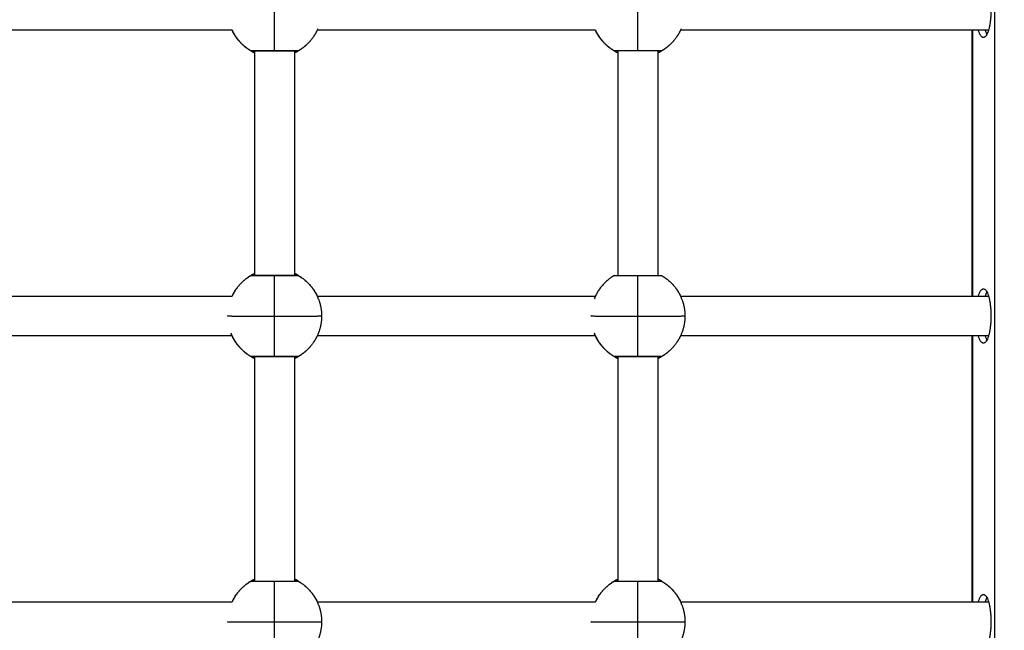
# Model space of a CAD drawing. Units: millimetres. Extents: x 1.7 to 17, y 0.5 to 16.9.
# Drawn here: x 5.4 to 5.8, y 4.5 to 4.8 of the extents above; entities that cross this region are included whole.
import ezdxf

# ---------------------------------------------------------------- set-up
doc = ezdxf.new("R2010")
doc.units = ezdxf.units.MM
doc.layers.add('DIASTASEIS', color=253, linetype='Continuous', lineweight=5)
doc.styles.get("Standard").update_dxf_attribs({"font": 'ARIALN.TTF'})
doc.dimstyles.get("Standard").update_dxf_attribs({"dimtxt": 0.18, "dimasz": 0.15, "dimexe": 0.05, "dimexo": 0.0625, "dimgap": 0.09, "dimtad": 0, "dimtih": 1, "dimtoh": 1, "dimrnd": 0.05, "dimzin": 0, "dimdsep": 46, "dimtxsty": 'Standard', "dimblk": 'OBLIQUE', "dimcen": 0.09, "dimadec": 0, "dimazin": 0, "dimtfac": 1, "dimtofl": 0, "dimtmove": 0, "dimatfit": 3, "dimldrblk": 'OBLIQUE', "dimfxl": 1, "dimtolj": 1, "dimtzin": 0, "dimarcsym": 0})

# ---------------------------------------------------------------- blocks, each defined once
blk = doc.blocks.new('_Oblique')
at = {"color": 0, "linetype": 'ByBlock', "lineweight": -2}
blk.add_line((-0.5, -0.5), (0.5, 0.5), dxfattribs=at)
blk = doc.blocks.new('*D11')
at = {"layer": 'Defpoints', "color": 0}
for p in [(7.67711, 5.24612), (3.78899, 5.20837), (3.78899, 1.30094)]:
    blk.add_point(p, dxfattribs=at)
at = {"layer": 'DIASTASEIS', "color": 0, "lineweight": -2}
for p, q in [((7.67711, 5.18362), (7.67711, 1.25094)), ((3.78899, 5.14587), (3.78899, 1.25094)), ((3.78899, 1.30094), (5.44863, 1.30094)), ((7.67711, 1.30094), (6.01748, 1.30094))]:
    blk.add_line(p, q, dxfattribs=at)
at = {"layer": 'DIASTASEIS', "color": 0, "linetype": 'ByBlock', "lineweight": -2, "xscale": 0.15, "yscale": 0.15, "zscale": 0.15}
for p, rotation in [((3.78899, 1.30094), 180), ((7.67711, 1.30094), 360)]:
    blk.add_blockref('_Oblique', p, dxfattribs=dict(at, rotation=rotation))
at = {"layer": 'DIASTASEIS', "color": 0, "insert": (5.73305, 1.30094), "char_height": 0.18, "attachment_point": 5}
blk.add_mtext('\\A1;\\A1;4.00', dxfattribs=at)
blk = doc.blocks.new('*D15')
at = {"layer": 'Defpoints', "color": 0}
for p in [(2.30449, 5.65274), (9.16193, 4.2363), (2.30449, 0.61451)]:
    blk.add_point(p, dxfattribs=at)
at = {"layer": 'DIASTASEIS', "color": 0, "lineweight": -2}
for p, q in [((2.30449, 5.59024), (2.30449, 0.56451)), ((9.16193, 4.1738), (9.16193, 0.56451)), ((2.30449, 0.61451), (5.4513, 0.61451)), ((9.16193, 0.61451), (6.01512, 0.61451))]:
    blk.add_line(p, q, dxfattribs=at)
at = {"layer": 'DIASTASEIS', "color": 0, "linetype": 'ByBlock', "lineweight": -2, "xscale": 0.15, "yscale": 0.15, "zscale": 0.15, "rotation": 180}
blk.add_blockref('_Oblique', (2.30449, 0.61451), dxfattribs=at)
at = {"layer": 'DIASTASEIS', "color": 0, "linetype": 'ByBlock', "lineweight": -2, "xscale": 0.15, "yscale": 0.15, "zscale": 0.15}
blk.add_blockref('_Oblique', (9.16193, 0.61451), dxfattribs=at)
at = {"layer": 'DIASTASEIS', "color": 0, "insert": (5.73321, 0.61451), "char_height": 0.18, "attachment_point": 5}
blk.add_mtext('\\A1;\\A1;6.90', dxfattribs=at)
blk = doc.blocks.new('*D16')
at = {"layer": 'Defpoints', "color": 0}
for p in [(4.08686, 10.25437), (10.88196, 10.25437), (3.99279, 1.63586)]:
    blk.add_point(p, dxfattribs=at)
at = {"layer": 'DIASTASEIS', "color": 0, "lineweight": -2}
for p, q in [((4.14936, 10.25437), (10.93196, 10.25437)), ((10.88196, 10.25437), (10.88196, 6.12702)), ((10.88196, 1.63586), (10.88196, 5.76321)), ((4.05529, 1.63586), (10.93196, 1.63586))]:
    blk.add_line(p, q, dxfattribs=at)
at = {"layer": 'DIASTASEIS', "color": 0, "linetype": 'ByBlock', "lineweight": -2, "xscale": 0.15, "yscale": 0.15, "zscale": 0.15}
for p, rotation in [((10.88196, 10.25437), 89.99999999999999), ((10.88196, 1.63586), 270)]:
    blk.add_blockref('_Oblique', p, dxfattribs=dict(at, rotation=rotation))
at = {"layer": 'DIASTASEIS', "color": 0, "insert": (10.88196, 5.94512), "char_height": 0.18, "attachment_point": 5}
blk.add_mtext('\\A1;\\A1;8.60', dxfattribs=at)
blk = doc.blocks.new('*D17')
at = {"layer": 'Defpoints', "color": 0}
for p in [(4.68786, 8.25437), (4.78986, 3.13293), (9.87481, 3.13293)]:
    blk.add_point(p, dxfattribs=at)
at = {"layer": 'DIASTASEIS', "color": 0, "lineweight": -2}
for p, q in [((4.75036, 8.25437), (9.92481, 8.25437)), ((9.87481, 8.25437), (9.87481, 5.87556)), ((9.87481, 3.13293), (9.87481, 5.51175)), ((4.85236, 3.13293), (9.92481, 3.13293))]:
    blk.add_line(p, q, dxfattribs=at)
at = {"layer": 'DIASTASEIS', "color": 0, "linetype": 'ByBlock', "lineweight": -2, "xscale": 0.15, "yscale": 0.15, "zscale": 0.15}
for p, rotation in [((9.87481, 8.25437), 90), ((9.87481, 3.13293), 270)]:
    blk.add_blockref('_Oblique', p, dxfattribs=dict(at, rotation=rotation))
at = {"layer": 'DIASTASEIS', "color": 0, "insert": (9.87481, 5.69365), "char_height": 0.18, "attachment_point": 5}
blk.add_mtext('\\A1;\\A1;5.10', dxfattribs=at)
blk = doc.blocks.new('KATOPSHS223')
at = {"lineweight": -3}
for points, degree in [([(5.77005, 5.15336), (5.77005, 4.76086), (5.77005, 4.36836)], 2), ([(5.46163, 4.75286), (5.42412, 4.75286), (5.38661, 4.75286), (5.3491, 4.75286)], 3), ([(5.46193, 4.75224), (5.46187, 4.75236), (5.4618, 4.7525), (5.46173, 4.75265)], 3), ([(5.60863, 4.75286), (5.57112, 4.75286), (5.53361, 4.75286), (5.4961, 4.75286)], 3), ([(5.60893, 4.75224), (5.60887, 4.75236), (5.6088, 4.7525), (5.60873, 4.75265)], 3), ([(5.76772, 4.75286), (5.72618, 4.75286), (5.68464, 4.75286), (5.6431, 4.75286)], 3), ([(5.76107, 4.64511), (5.76107, 4.69899), (5.76107, 4.75286)], 2), ([(5.76123, 4.75286), (5.76123, 4.69899), (5.76123, 4.64511)], 2), ([(5.47086, 4.65356), (5.47086, 4.69898), (5.47086, 4.7444)], 2), ([(5.48686, 4.7444), (5.48686, 4.69898), (5.48686, 4.65356)], 2), ([(5.61786, 4.65356), (5.61786, 4.69898), (5.61786, 4.7444)], 2), ([(5.63386, 4.7444), (5.63386, 4.69898), (5.63386, 4.65356)], 2), ([(5.3491, 4.64511), (5.38661, 4.64511), (5.42412, 4.64511), (5.46164, 4.64511)], 3), ([(5.4961, 4.64511), (5.53361, 4.64511), (5.57112, 4.64511), (5.60864, 4.64511)], 3), ([(5.6431, 4.64511), (5.68464, 4.64511), (5.72618, 4.64511), (5.76772, 4.64511)], 3), ([(5.46163, 4.62911), (5.42412, 4.62911), (5.38661, 4.62911), (5.3491, 4.62911)], 3), ([(5.60863, 4.62911), (5.57112, 4.62911), (5.53361, 4.62911), (5.4961, 4.62911)], 3), ([(5.76772, 4.62911), (5.72618, 4.62911), (5.68464, 4.62911), (5.6431, 4.62911)], 3), ([(5.76107, 4.52136), (5.76107, 4.57524), (5.76107, 4.62911)], 2), ([(5.76123, 4.62911), (5.76123, 4.57524), (5.76123, 4.52136)], 2), ([(5.46193, 4.62849), (5.46187, 4.62861), (5.4618, 4.62875), (5.46173, 4.6289)], 3), ([(5.60893, 4.62849), (5.60887, 4.62861), (5.6088, 4.62875), (5.60873, 4.6289)], 3), ([(5.47086, 4.52981), (5.47086, 4.57523), (5.47086, 4.62065)], 2), ([(5.48686, 4.62065), (5.48686, 4.57523), (5.48686, 4.52981)], 2), ([(5.61786, 4.52981), (5.61786, 4.57523), (5.61786, 4.62065)], 2), ([(5.63386, 4.62065), (5.63386, 4.57523), (5.63386, 4.52981)], 2), ([(5.6393, 4.5268), (5.63937, 4.52673), (5.63943, 4.52666)], 2), ([(5.3491, 4.52136), (5.38661, 4.52136), (5.42412, 4.52136), (5.46163, 4.52136)], 3), ([(5.4961, 4.52136), (5.53361, 4.52136), (5.57112, 4.52136), (5.60863, 4.52136)], 3), ([(5.6431, 4.52136), (5.68464, 4.52136), (5.72618, 4.52136), (5.76772, 4.52136)], 3)]:
    blk.add_open_spline(points, degree=degree, dxfattribs=at)
for points, weights in [([(5.47887, 4.7444), (5.47887, 4.74988), (5.47887, 4.76085)], [1, 0.866025403784, 1]), ([(5.62587, 4.7444), (5.62587, 4.74988), (5.62587, 4.76085)], [1, 0.866025403784, 1]), ([(5.76867, 4.76086), (5.76867, 4.74986), (5.76564, 4.74986)], [1, 0.707106781187, 1]), ([(5.46163, 4.75286), (5.46305, 4.74981), (5.46543, 4.74742)], [0.991188583466, 0.967199857797, 0.973493604868]), ([(5.60863, 4.75286), (5.60949, 4.75102), (5.61071, 4.7494)], [0.991188559701, 0.976572773767, 0.973198425829]), ([(5.76564, 4.74986), (5.76443, 4.74986), (5.76356, 4.75286)], [1, 0.858673338797, 0.853732390092]), ([(5.76708, 4.75119), (5.76673, 4.75187), (5.76644, 4.75286)], [0.885136922749, 0.866949190305, 0.863750393959]), ([(5.46241, 4.75136), (5.46241, 4.75136), (5.46241, 4.75136)], [0.993467889662, 0.996696685816, 1]), ([(5.46241, 4.75136), (5.46255, 4.75113), (5.46269, 4.7509)], [1, 0.996233550957, 0.992678875471]), ([(5.46289, 4.75057), (5.46297, 4.75046), (5.46304, 4.75035)], [0.987692181703, 0.98599842956, 0.984357143101]), ([(5.46325, 4.75004), (5.46333, 4.74992), (5.46341, 4.74981)], [0.979949862167, 0.978291785941, 0.976692282001]), ([(5.46362, 4.74952), (5.46371, 4.7494), (5.46381, 4.74927)], [0.972832500346, 0.971218912486, 0.969670710838]), ([(5.46402, 4.74901), (5.46412, 4.74888), (5.46422, 4.74876)], [0.966331681898, 0.964773359035, 0.963287918658]), ([(5.49532, 4.75136), (5.49232, 4.74616), (5.48686, 4.74363)], [1, 0.921866794739, 0.934867251184]), ([(5.60941, 4.75136), (5.60955, 4.75113), (5.60969, 4.7509)], [1, 0.996234152868, 0.992680011612]), ([(5.60989, 4.75057), (5.60997, 4.75046), (5.61004, 4.75035)], [0.9876921817, 0.985998970644, 0.984358191755]), ([(5.61025, 4.75004), (5.61033, 4.74992), (5.61041, 4.74981)], [0.979949862099, 0.978291541772, 0.976691810978]), ([(5.61062, 4.74952), (5.61071, 4.7494), (5.61081, 4.74927)], [0.972832500347, 0.971219372142, 0.969671592902]), ([(5.61071, 4.7494), (5.6115, 4.74835), (5.61243, 4.74742)], [0.973198382602, 0.971034639486, 0.973493344846]), ([(5.61102, 4.74901), (5.61112, 4.74888), (5.61122, 4.74876)], [0.966331681916, 0.964773779726, 0.96328872068]), ([(5.64232, 4.75136), (5.63932, 4.74616), (5.63386, 4.74363)], [1, 0.921866794739, 0.934867251184]), ([(5.46443, 4.74851), (5.46454, 4.74838), (5.46465, 4.74825)], [0.960439024898, 0.958948182073, 0.957538378632]), ([(5.46486, 4.74803), (5.46498, 4.74789), (5.4651, 4.74776)], [0.955146166555, 0.953734456107, 0.952412786979]), ([(5.4653, 4.74756), (5.46772, 4.74509), (5.47086, 4.74363)], [0.950444745872, 0.927341574144, 0.934857677156]), ([(5.61143, 4.74851), (5.61154, 4.74838), (5.61165, 4.74825)], [0.960439024923, 0.958948564717, 0.957539102304]), ([(5.61186, 4.74803), (5.61198, 4.74789), (5.6121, 4.74776)], [0.955146166538, 0.953732882531, 0.952409840685]), ([(5.6123, 4.74756), (5.61472, 4.74509), (5.61786, 4.74363)], [0.950444745872, 0.927341574144, 0.934857677156]), ([(5.47887, 4.7444), (5.46937, 4.7444), (5.46937, 4.7444)], [1, 0.707263620881, 1]), ([(5.48837, 4.7444), (5.48836, 4.7444), (5.47887, 4.7444)], [1, 0.707263620881, 1]), ([(5.62587, 4.7444), (5.61637, 4.7444), (5.61637, 4.7444)], [1, 0.707263620881, 1]), ([(5.63537, 4.7444), (5.63536, 4.7444), (5.62587, 4.7444)], [1, 0.707263620881, 1]), ([(5.46937, 4.65356), (5.46417, 4.65056), (5.46164, 4.64511)], [1, 0.921925320906, 0.934847826171]), ([(5.46241, 4.64661), (5.46542, 4.65181), (5.47086, 4.65434)], [1, 0.921895602091, 0.934857677156]), ([(5.46937, 4.65356), (5.46937, 4.65356), (5.47887, 4.65356)], [1, 0.707106781187, 1]), ([(5.46988, 4.6537), (5.4696, 4.6537), (5.46937, 4.65356)], [0.959030534514, 0.944328372631, 1]), ([(5.47887, 4.6371), (5.47887, 4.64807), (5.47887, 4.65356)], [1, 0.866025403784, 1]), ([(5.47887, 4.65356), (5.48837, 4.65356), (5.48837, 4.65356)], [1, 0.707106781187, 1]), ([(5.48686, 4.65435), (5.49232, 4.65182), (5.49532, 4.64661)], [0.934867251184, 0.921866794739, 1]), ([(5.48837, 4.65356), (5.48813, 4.6537), (5.48785, 4.6537)], [1, 0.931439664145, 0.933049640951]), ([(5.48837, 4.65356), (5.4941, 4.65025), (5.49653, 4.6441)], [1, 0.944371092318, 1]), ([(5.61637, 4.65356), (5.61064, 4.65025), (5.6082, 4.6441)], [1, 0.944371092318, 1]), ([(5.61637, 4.65356), (5.61637, 4.65356), (5.62587, 4.65356)], [1, 0.707106781187, 1]), ([(5.62587, 4.6371), (5.62587, 4.64807), (5.62587, 4.65356)], [1, 0.866025403784, 1]), ([(5.62587, 4.65356), (5.63537, 4.65356), (5.63537, 4.65356)], [1, 0.707106781187, 1]), ([(5.63537, 4.65356), (5.6411, 4.65025), (5.64353, 4.6441)], [1, 0.944371092318, 1]), ([(5.46241, 4.64661), (5.46241, 4.64661), (5.46241, 4.64661)], [1, 0.994347946443, 0.988914052389]), ([(5.76356, 4.64511), (5.76443, 4.64811), (5.76564, 4.64811)], [0.853732155296, 0.858669979747, 1]), ([(5.76564, 4.64811), (5.76867, 4.64811), (5.76867, 4.63711)], [1, 0.707106781187, 1]), ([(5.76644, 4.64511), (5.76673, 4.6461), (5.76708, 4.64679)], [0.863749989274, 0.866947190976, 0.88512727011]), ([(5.49653, 4.6441), (5.49787, 4.64073), (5.49787, 4.63711)], [1, 0.982290257781, 1]), ([(5.64353, 4.6441), (5.64487, 4.64073), (5.64487, 4.63711)], [1, 0.982290257781, 1]), ([(5.45987, 4.63711), (5.45987, 4.6371), (5.47887, 4.6371)], [1, 0.707106781187, 1]), ([(5.47887, 4.6371), (5.49787, 4.6371), (5.49787, 4.63711)], [1, 0.707106781187, 1]), ([(5.47887, 4.62065), (5.47887, 4.62613), (5.47887, 4.6371)], [1, 0.866025403784, 1]), ([(5.49787, 4.63711), (5.49787, 4.63316), (5.49629, 4.62953)], [1, 0.979043890298, 1]), ([(5.60687, 4.63711), (5.60687, 4.6371), (5.62587, 4.6371)], [1, 0.707106781187, 1]), ([(5.62587, 4.6371), (5.64487, 4.6371), (5.64487, 4.63711)], [1, 0.707106781187, 1]), ([(5.62587, 4.62065), (5.62587, 4.62613), (5.62587, 4.6371)], [1, 0.866025403784, 1]), ([(5.64487, 4.63711), (5.64487, 4.63316), (5.64329, 4.62953)], [1, 0.979043890298, 1]), ([(5.76867, 4.63711), (5.76867, 4.62611), (5.76564, 4.62611)], [1, 0.707106781187, 1]), ([(5.4612, 4.63011), (5.46265, 4.62645), (5.46543, 4.62367)], [1, 0.966153719025, 0.973493604868]), ([(5.6082, 4.63011), (5.60915, 4.62771), (5.61071, 4.62565)], [1, 0.977493292426, 0.973198406975]), ([(5.76564, 4.62611), (5.76443, 4.62611), (5.76356, 4.62911)], [1, 0.858672682499, 0.853732344205]), ([(5.76708, 4.62744), (5.76673, 4.62812), (5.76644, 4.62911)], [0.885136231243, 0.866948873166, 0.863750303796]), ([(5.46241, 4.62761), (5.46241, 4.62761), (5.46241, 4.62761)], [0.993467889663, 0.996696685817, 1]), ([(5.46241, 4.62761), (5.46255, 4.62738), (5.46269, 4.62715)], [1, 0.996235745603, 0.992683018041]), ([(5.46289, 4.62682), (5.46297, 4.62671), (5.46304, 4.6266)], [0.987692181699, 0.985998429558, 0.984357143101]), ([(5.46325, 4.62629), (5.46333, 4.62617), (5.46341, 4.62606)], [0.97994986208, 0.978291042049, 0.976690846866]), ([(5.46362, 4.62577), (5.46371, 4.62565), (5.46381, 4.62552)], [0.972832500375, 0.971218912495, 0.969670710828]), ([(5.46402, 4.62526), (5.46412, 4.62513), (5.46422, 4.62501)], [0.966331681919, 0.964773359035, 0.96328791864]), ([(5.49532, 4.62761), (5.49232, 4.62241), (5.48686, 4.61988)], [1, 0.921866794739, 0.934867251184]), ([(5.60941, 4.62761), (5.60955, 4.62738), (5.60969, 4.62715)], [1, 0.996233410526, 0.992678610402]), ([(5.60989, 4.62682), (5.60997, 4.62671), (5.61004, 4.6266)], [0.987692181686, 0.985999706199, 0.984359617335]), ([(5.61025, 4.62629), (5.61033, 4.62617), (5.61041, 4.62606)], [0.979949862096, 0.978290925464, 0.976690621923]), ([(5.61062, 4.62577), (5.61071, 4.62565), (5.61081, 4.62552)], [0.972832500346, 0.971218805245, 0.969670505047]), ([(5.61071, 4.62565), (5.61091, 4.62539), (5.61112, 4.62513)], [0.973198382602, 0.972658497531, 0.972406394255]), ([(5.61102, 4.62526), (5.61112, 4.62513), (5.61122, 4.62501)], [0.966331681919, 0.964773260906, 0.963287731561]), ([(5.61112, 4.62513), (5.61174, 4.62437), (5.61243, 4.62367)], [0.972406372872, 0.971648086363, 0.973493644385]), ([(5.64232, 4.62761), (5.63932, 4.62241), (5.63386, 4.61988)], [1, 0.921866794739, 0.934867251184]), ([(5.46443, 4.62476), (5.46454, 4.62463), (5.46465, 4.6245)], [0.960439024923, 0.958948182088, 0.957538378639]), ([(5.46486, 4.62428), (5.46498, 4.62414), (5.4651, 4.62401)], [0.955146166537, 0.953732537288, 0.952409194295]), ([(5.4653, 4.62381), (5.46772, 4.62134), (5.47086, 4.61988)], [0.950444745871, 0.927341465859, 0.934857747613]), ([(5.61143, 4.62476), (5.61154, 4.62463), (5.61165, 4.6245)], [0.960439024922, 0.958948092814, 0.957538209797]), ([(5.61186, 4.62428), (5.61198, 4.62414), (5.6121, 4.62401)], [0.955146166551, 0.953732456736, 0.952409043468]), ([(5.6123, 4.62381), (5.61472, 4.62134), (5.61786, 4.61988)], [0.950444745871, 0.927341574144, 0.934857677156]), ([(5.47887, 4.62065), (5.46937, 4.62065), (5.46937, 4.62065)], [1, 0.707263620881, 1]), ([(5.48837, 4.62065), (5.48836, 4.62065), (5.47887, 4.62065)], [1, 0.707263620881, 1]), ([(5.62587, 4.62065), (5.61637, 4.62065), (5.61637, 4.62065)], [1, 0.707263620881, 1]), ([(5.63537, 4.62065), (5.63536, 4.62065), (5.62587, 4.62065)], [1, 0.707263620881, 1]), ([(5.46937, 4.52981), (5.46416, 4.52681), (5.46163, 4.52136)], [1, 0.921890325571, 0.934859428937]), ([(5.46241, 4.52286), (5.46542, 4.52806), (5.47086, 4.53059)], [1, 0.921895602091, 0.934857677156]), ([(5.46937, 4.52981), (5.46937, 4.52981), (5.47887, 4.52981)], [1, 0.707106781187, 1]), ([(5.47887, 4.51335), (5.47887, 4.52432), (5.47887, 4.52981)], [1, 0.866025403784, 1]), ([(5.47887, 4.52981), (5.48837, 4.52981), (5.48837, 4.52981)], [1, 0.707106781187, 1]), ([(5.48686, 4.5306), (5.49232, 4.52807), (5.49532, 4.52286)], [0.934866874244, 0.921867927507, 1]), ([(5.48837, 4.52981), (5.4941, 4.5265), (5.49653, 4.52035)], [1, 0.944371092318, 1]), ([(5.61637, 4.52981), (5.61116, 4.52681), (5.60863, 4.52136)], [1, 0.921888207206, 0.934860132458]), ([(5.60941, 4.52286), (5.61242, 4.52806), (5.61786, 4.53059)], [1, 0.921895602091, 0.934857677156]), ([(5.61637, 4.52981), (5.61637, 4.52981), (5.62587, 4.52981)], [1, 0.707106781187, 1]), ([(5.62587, 4.51335), (5.62587, 4.52432), (5.62587, 4.52981)], [1, 0.866025403784, 1]), ([(5.62587, 4.52981), (5.63537, 4.52981), (5.63537, 4.52981)], [1, 0.707106781187, 1]), ([(5.63386, 4.5306), (5.63932, 4.52807), (5.64232, 4.52286)], [0.934866321616, 0.921869588457, 1]), ([(5.63537, 4.52981), (5.6411, 4.5265), (5.64353, 4.52035)], [1, 0.944371092318, 1]), ([(5.46241, 4.52286), (5.46241, 4.52286), (5.46241, 4.52286)], [1, 0.994347946443, 0.988914052389]), ([(5.64232, 4.52286), (5.64232, 4.52286), (5.64232, 4.52286)], [0.989258203415, 0.994526793948, 1]), ([(5.76356, 4.52136), (5.76443, 4.52436), (5.76564, 4.52436)], [0.853724405574, 0.858557845012, 1]), ([(5.76564, 4.52436), (5.76867, 4.52436), (5.76867, 4.51336)], [1, 0.707106781187, 1]), ([(5.76644, 4.52136), (5.76673, 4.52235), (5.76708, 4.52304)], [0.863734946561, 0.8669042866, 0.885128446502]), ([(5.49653, 4.52035), (5.49787, 4.51698), (5.49787, 4.51336)], [1, 0.982290257781, 1]), ([(5.64353, 4.52035), (5.64487, 4.51698), (5.64487, 4.51336)], [1, 0.982290257781, 1]), ([(5.45987, 4.51336), (5.45987, 4.51335), (5.47887, 4.51335)], [1, 0.707106781187, 1]), ([(5.47887, 4.51335), (5.49787, 4.51335), (5.49787, 4.51336)], [1, 0.707106781187, 1]), ([(5.47887, 4.4969), (5.47887, 4.50238), (5.47887, 4.51335)], [1, 0.866025403784, 1]), ([(5.49787, 4.51336), (5.49787, 4.50941), (5.49629, 4.50578)], [1, 0.979043890298, 1]), ([(5.60687, 4.51336), (5.60687, 4.51335), (5.62587, 4.51335)], [1, 0.707106781187, 1]), ([(5.62587, 4.51335), (5.64487, 4.51335), (5.64487, 4.51336)], [1, 0.707106781187, 1]), ([(5.62587, 4.4969), (5.62587, 4.50238), (5.62587, 4.51335)], [1, 0.866025403784, 1]), ([(5.64487, 4.51336), (5.64487, 4.50941), (5.64329, 4.50578)], [1, 0.979043890298, 1]), ([(5.76867, 4.51336), (5.76867, 4.50236), (5.76564, 4.50236)], [1, 0.707106781187, 1])]:
    blk.add_rational_spline(points, weights, degree=2, dxfattribs=at)
for points, weights, knots in [([(5.46937, 4.7444), (5.4672, 4.74565), (5.46543, 4.74742), (5.4652, 4.74766), (5.46498, 4.74789), (5.46476, 4.74814), (5.46454, 4.74838), (5.46433, 4.74863), (5.46412, 4.74888), (5.46391, 4.74914), (5.46371, 4.7494), (5.46352, 4.74966), (5.46333, 4.74992), (5.46315, 4.75019), (5.46296, 4.75046), (5.46279, 4.75073), (5.46262, 4.75101), (5.46246, 4.75129), (5.46229, 4.75157), (5.46214, 4.75185), (5.46199, 4.75213), (5.46185, 4.75242), (5.46171, 4.7527), (5.46167, 4.75278), (5.46163, 4.75286)], [0.868255399353, 0.853462850318, 0.853462850318, 0.853462850318, 0.853462850318, 0.853462850318, 0.853462850318, 0.853462850318, 0.853462850318, 0.853462850318, 0.853462850318, 0.853462850318, 0.853462850318, 0.853462850318, 0.853462850318, 0.853462850318, 0.853462850318, 0.853462850318, 0.853462850318, 0.853462850318, 0.853462850318, 0.853462850318, 0.853462850318, 0.853462850318, 0.853462850318], [10.051687, 10.051687, 10.051687, 15.019101, 15.019101, 16.019101, 16.019101, 17.019101, 17.019101, 18.019101, 18.019101, 19.019101, 19.019101, 20.019101, 20.019101, 21.019101, 21.019101, 22.019101, 22.019101, 23.019101, 23.019101, 24.019101, 24.019101, 25.019101, 25.019101, 25.296719, 25.296719, 25.296719]), ([(5.49629, 4.75328), (5.49485, 4.74997), (5.4923, 4.74742), (5.49053, 4.74565), (5.48837, 4.7444)], [0.884317348472, 0.853553390593, 0.853553390593, 0.853553390593, 0.868347508908], [7.879283, 7.879283, 7.879283, 15.050556, 15.050556, 20.017971, 20.017971, 20.017971]), ([(5.61637, 4.7444), (5.6142, 4.74565), (5.61243, 4.74742), (5.6122, 4.74766), (5.61198, 4.74789), (5.61176, 4.74814), (5.61154, 4.74838), (5.61133, 4.74863), (5.61112, 4.74888), (5.61091, 4.74914), (5.61071, 4.7494), (5.61052, 4.74966), (5.61033, 4.74992), (5.61015, 4.75019), (5.60996, 4.75046), (5.60979, 4.75073), (5.60962, 4.75101), (5.60946, 4.75129), (5.60929, 4.75157), (5.60914, 4.75185), (5.60899, 4.75213), (5.60885, 4.75242), (5.60871, 4.7527), (5.60867, 4.75278), (5.60863, 4.75286)], [0.868255399353, 0.853462850318, 0.853462850318, 0.853462850318, 0.853462850318, 0.853462850318, 0.853462850318, 0.853462850318, 0.853462850318, 0.853462850318, 0.853462850318, 0.853462850318, 0.853462850318, 0.853462850318, 0.853462850318, 0.853462850318, 0.853462850318, 0.853462850318, 0.853462850318, 0.853462850318, 0.853462850318, 0.853462850318, 0.853462850318, 0.853462850318, 0.853462850318], [10.051687, 10.051687, 10.051687, 15.019101, 15.019101, 16.019101, 16.019101, 17.019101, 17.019101, 18.019101, 18.019101, 19.019101, 19.019101, 20.019101, 20.019101, 21.019101, 21.019101, 22.019101, 22.019101, 23.019101, 23.019101, 24.019101, 24.019101, 25.019101, 25.019101, 25.296714, 25.296714, 25.296714]), ([(5.64329, 4.75328), (5.64185, 4.74997), (5.6393, 4.74742), (5.63753, 4.74565), (5.63537, 4.7444)], [0.884317348472, 0.853553390593, 0.853553390593, 0.853553390593, 0.868347508908], [7.879283, 7.879283, 7.879283, 15.050556, 15.050556, 20.017971, 20.017971, 20.017971]), ([(5.46937, 4.62065), (5.4672, 4.6219), (5.46543, 4.62367), (5.4652, 4.62391), (5.46498, 4.62414), (5.46476, 4.62439), (5.46454, 4.62463), (5.46433, 4.62488), (5.46412, 4.62513), (5.46391, 4.62539), (5.46371, 4.62565), (5.46352, 4.62591), (5.46333, 4.62617), (5.46315, 4.62644), (5.46296, 4.62671), (5.46279, 4.62698), (5.46262, 4.62726), (5.46246, 4.62754), (5.46229, 4.62782), (5.46214, 4.6281), (5.46199, 4.62838), (5.46185, 4.62867), (5.46171, 4.62895), (5.46157, 4.62924), (5.46144, 4.62953), (5.46132, 4.62982), (5.4612, 4.63011)], [0.868255399353, 0.853462850318, 0.853462850318, 0.853462850318, 0.853462850318, 0.853462850318, 0.853462850318, 0.853462850318, 0.853462850318, 0.853462850318, 0.853462850318, 0.853462850318, 0.853462850318, 0.853462850318, 0.853462850318, 0.853462850318, 0.853462850318, 0.853462850318, 0.853462850318, 0.853462850318, 0.853462850318, 0.853462850318, 0.853462850318, 0.853462850318, 0.853462850318, 0.853462850318, 0.853462850318], [10.051687, 10.051687, 10.051687, 15.019101, 15.019101, 16.019101, 16.019101, 17.019101, 17.019101, 18.019101, 18.019101, 19.019101, 19.019101, 20.019101, 20.019101, 21.019101, 21.019101, 22.019101, 22.019101, 23.019101, 23.019101, 24.019101, 24.019101, 25.019101, 25.019101, 26.019101, 26.019101, 27.019101, 27.019101, 27.019101]), ([(5.49629, 4.62953), (5.49485, 4.62622), (5.4923, 4.62367), (5.49053, 4.6219), (5.48837, 4.62065)], [0.884317348472, 0.853553390593, 0.853553390593, 0.853553390593, 0.868347508908], [7.879283, 7.879283, 7.879283, 15.050556, 15.050556, 20.017971, 20.017971, 20.017971]), ([(5.61637, 4.62065), (5.6142, 4.6219), (5.61243, 4.62367), (5.6122, 4.62391), (5.61198, 4.62414), (5.61176, 4.62439), (5.61154, 4.62463), (5.61133, 4.62488), (5.61112, 4.62513), (5.61091, 4.62539), (5.61071, 4.62565), (5.61052, 4.62591), (5.61033, 4.62617), (5.61015, 4.62644), (5.60996, 4.62671), (5.60979, 4.62698), (5.60962, 4.62726), (5.60946, 4.62754), (5.60929, 4.62782), (5.60914, 4.6281), (5.60899, 4.62838), (5.60885, 4.62867), (5.60871, 4.62895), (5.60857, 4.62924), (5.60844, 4.62953), (5.60832, 4.62982), (5.6082, 4.63011)], [0.868255399353, 0.853462850318, 0.853462850318, 0.853462850318, 0.853462850318, 0.853462850318, 0.853462850318, 0.853462850318, 0.853462850318, 0.853462850318, 0.853462850318, 0.853462850318, 0.853462850318, 0.853462850318, 0.853462850318, 0.853462850318, 0.853462850318, 0.853462850318, 0.853462850318, 0.853462850318, 0.853462850318, 0.853462850318, 0.853462850318, 0.853462850318, 0.853462850318, 0.853462850318, 0.853462850318], [10.051687, 10.051687, 10.051687, 15.019101, 15.019101, 16.019101, 16.019101, 17.019101, 17.019101, 18.019101, 18.019101, 19.019101, 19.019101, 20.019101, 20.019101, 21.019101, 21.019101, 22.019101, 22.019101, 23.019101, 23.019101, 24.019101, 24.019101, 25.019101, 25.019101, 26.019101, 26.019101, 27.019101, 27.019101, 27.019101]), ([(5.64329, 4.62953), (5.64185, 4.62622), (5.6393, 4.62367), (5.63753, 4.6219), (5.63537, 4.62065)], [0.884317348472, 0.853553390593, 0.853553390593, 0.853553390593, 0.868347508908], [7.879283, 7.879283, 7.879283, 15.050556, 15.050556, 20.017971, 20.017971, 20.017971]), ([(5.47037, 4.52981), (5.47028, 4.52986), (5.47019, 4.52989), (5.46976, 4.53004), (5.46937, 4.52981)], [0.967640286779, 0.978703616838, 1, 0.911358627529, 1], [1.042106, 1.042106, 1.042106, 1.245948, 1.245948, 2.094395, 2.094395, 2.094395]), ([(5.48837, 4.52981), (5.48798, 4.53004), (5.48755, 4.52989), (5.48745, 4.52986), (5.48736, 4.52981)], [1, 0.911358627529, 1, 0.978753749161, 0.967692430304], [0, 0, 0, 0.848447, 0.848447, 1.051809, 1.051809, 1.051809])]:
    blk.add_rational_spline(points, weights, degree=2, knots=knots, dxfattribs=at)
for points, degree, knots in [([(5.49629, 4.75328), (5.49625, 4.7532), (5.49622, 4.75312), (5.4961, 4.75286), (5.49602, 4.7527), (5.49588, 4.7524), (5.49581, 4.75226), (5.49568, 4.75201), (5.49562, 4.7519), (5.49552, 4.75171), (5.49547, 4.75163), (5.49536, 4.75143), (5.49532, 4.75136), (5.49532, 4.75136)], 3, [-5.971647, -5.971647, -5.971647, -5.971647, -5.557683, -5.557683, -4.631403, -4.631403, -3.705122, -3.705122, -2.778842, -2.778842, -1.852561, -1.852561, 0, 0, 0, 0]), ([(5.64329, 4.75328), (5.64325, 4.7532), (5.64322, 4.75312), (5.6431, 4.75286), (5.64302, 4.7527), (5.64288, 4.7524), (5.64281, 4.75226), (5.64268, 4.75201), (5.64262, 4.7519), (5.64252, 4.75171), (5.64247, 4.75163), (5.64236, 4.75143), (5.64232, 4.75136), (5.64232, 4.75136)], 3, [-5.971647, -5.971647, -5.971647, -5.971647, -5.557683, -5.557683, -4.631403, -4.631403, -3.705122, -3.705122, -2.778842, -2.778842, -1.852561, -1.852561, 0, 0, 0, 0]), ([(5.46234, 4.75148), (5.46233, 4.7515), (5.46232, 4.75153), (5.46223, 4.75169), (5.46212, 4.75189), (5.46198, 4.75216), (5.46197, 4.75218), (5.46196, 4.7522)], 3, [-13.393417, -13.393417, -13.393417, -13.393417, -12.972993, -12.972993, -11.119709, -11.119709, -10.97196, -10.97196, -10.97196, -10.97196]), ([(5.60934, 4.75148), (5.60933, 4.7515), (5.60932, 4.75153), (5.60923, 4.75169), (5.60912, 4.75189), (5.60898, 4.75216), (5.60897, 4.75218), (5.60896, 4.7522)], 3, [-13.392964, -13.392964, -13.392964, -13.392964, -12.972993, -12.972993, -11.119709, -11.119709, -10.97196, -10.97196, -10.97196, -10.97196]), ([(5.48837, 4.7444), (5.4883, 4.74436), (5.48822, 4.74433), (5.4881, 4.7443), (5.48805, 4.74429), (5.48798, 4.74427), (5.48792, 4.74427), (5.48789, 4.74427), (5.48788, 4.74427), (5.48787, 4.74427), (5.48787, 4.74427), (5.48786, 4.74427), (5.48785, 4.74427), (5.48784, 4.74427), (5.48782, 4.74427), (5.48771, 4.74427), (5.48752, 4.74427), (5.48678, 4.74427), (5.4861, 4.74427), (5.48354, 4.74427), (5.48125, 4.74427), (5.47887, 4.74427), (5.47648, 4.74427), (5.47419, 4.74427), (5.47164, 4.74427), (5.47095, 4.74427), (5.47021, 4.74427), (5.47002, 4.74427), (5.46991, 4.74427), (5.4699, 4.74427), (5.46988, 4.74427), (5.46987, 4.74427), (5.46987, 4.74427), (5.46986, 4.74427), (5.46985, 4.74427), (5.46985, 4.74427), (5.46981, 4.74427), (5.46976, 4.74427), (5.46968, 4.74429), (5.46963, 4.7443), (5.46951, 4.74433), (5.46944, 4.74436), (5.46937, 4.7444)], 3, [0, 0, 0, 0, 0.283468, 0.283468, 0.430099, 0.430099, 0.558998, 0.558998, 0.65769, 0.65769, 0.824367, 0.824367, 1.051341, 1.051341, 1.507916, 1.507916, 3.833109, 3.833109, 7.551564, 7.551564, 14.806237, 14.806237, 14.806237, 22.060861, 22.060861, 25.779291, 25.779291, 28.104468, 28.104468, 28.56104, 28.56104, 28.788022, 28.788022, 28.954716, 28.954716, 29.053418, 29.053418, 29.18233, 29.18233, 29.328976, 29.328976, 29.612474, 29.612474, 29.612474, 29.612474]), ([(5.46938, 4.7444), (5.4694, 4.74438), (5.46946, 4.74435), (5.46969, 4.74422), (5.46989, 4.74411), (5.47035, 4.74387), (5.47059, 4.74375), (5.47086, 4.74363)], 3, [-29.2516, -29.2516, -29.2516, -29.2516, -27.79383, -27.79383, -25.940908, -25.940908, -24.410972, -24.410972, -24.410972, -24.410972]), ([(5.48686, 4.74362), (5.48697, 4.74367), (5.48708, 4.74372), (5.48733, 4.74385), (5.48747, 4.74392), (5.48771, 4.74404), (5.48782, 4.7441), (5.48802, 4.74421), (5.4881, 4.74425), (5.48827, 4.74435), (5.48833, 4.74439), (5.48836, 4.7444)], 3, [-5.235845, -5.235845, -5.235845, -5.235845, -4.632305, -4.632305, -3.705844, -3.705844, -2.779383, -2.779383, -1.852922, -1.852922, -0.389526, -0.389526, -0.389526, -0.389526]), ([(5.61637, 4.7444), (5.61637, 4.7444), (5.61643, 4.74436), (5.61669, 4.74422), (5.61689, 4.74411), (5.61735, 4.74387), (5.61759, 4.74375), (5.61786, 4.74363)], 3, [-29.646752, -29.646752, -29.646752, -29.646752, -27.79383, -27.79383, -25.940908, -25.940908, -24.41086, -24.41086, -24.41086, -24.41086]), ([(5.63386, 4.74362), (5.63397, 4.74367), (5.63408, 4.74372), (5.63433, 4.74385), (5.63447, 4.74392), (5.63471, 4.74404), (5.63482, 4.7441), (5.63502, 4.74421), (5.6351, 4.74425), (5.6353, 4.74436), (5.63537, 4.7444), (5.63537, 4.7444)], 3, [-5.235845, -5.235845, -5.235845, -5.235845, -4.632305, -4.632305, -3.705844, -3.705844, -2.779383, -2.779383, -1.852922, -1.852922, 0, 0, 0, 0]), ([(5.47086, 4.65434), (5.47076, 4.65429), (5.47065, 4.65424), (5.47041, 4.65412), (5.47027, 4.65405), (5.47002, 4.65392), (5.46991, 4.65386), (5.46972, 4.65376), (5.46963, 4.65371), (5.46943, 4.6536), (5.46937, 4.65356), (5.46937, 4.65356)], 3, [-5.228567, -5.228567, -5.228567, -5.228567, -4.632305, -4.632305, -3.705844, -3.705844, -2.779383, -2.779383, -1.852922, -1.852922, 0, 0, 0, 0]), ([(5.46988, 4.6537), (5.46988, 4.6537), (5.46988, 4.6537), (5.4699, 4.6537), (5.46991, 4.6537), (5.47002, 4.6537), (5.47022, 4.6537), (5.47095, 4.65369), (5.47164, 4.65369), (5.47419, 4.65369), (5.47648, 4.65369), (5.47887, 4.65369), (5.48125, 4.65369), (5.48354, 4.65369), (5.4861, 4.65369), (5.48678, 4.65369), (5.48752, 4.6537), (5.48771, 4.6537), (5.48782, 4.6537), (5.48784, 4.6537), (5.48785, 4.6537), (5.48785, 4.6537), (5.48785, 4.6537)], 3, [2.230637, 2.230637, 2.230637, 2.230637, 2.48978, 2.48978, 3.02444, 3.02444, 5.335563, 5.335563, 9.045859, 9.045859, 16.285383, 16.285383, 16.285383, 23.524908, 23.524908, 27.235204, 27.235204, 29.546327, 29.546327, 30.080987, 30.080987, 30.34013, 30.34013, 30.34013, 30.34013]), ([(5.48837, 4.65356), (5.48837, 4.65356), (5.4883, 4.6536), (5.48804, 4.65375), (5.48784, 4.65386), (5.48739, 4.65409), (5.48714, 4.65421), (5.48686, 4.65434)], 3, [-29.646752, -29.646752, -29.646752, -29.646752, -27.79383, -27.79383, -25.940908, -25.940908, -24.403678, -24.403678, -24.403678, -24.403678]), ([(5.46163, 4.64511), (5.46168, 4.64522), (5.46173, 4.64532), (5.46185, 4.64557), (5.46192, 4.64571), (5.46205, 4.64596), (5.46211, 4.64607), (5.46221, 4.64626), (5.46226, 4.64634), (5.46237, 4.64654), (5.46241, 4.64661), (5.46241, 4.64661)], 3, [-5.228834, -5.228834, -5.228834, -5.228834, -4.631403, -4.631403, -3.705122, -3.705122, -2.778842, -2.778842, -1.852561, -1.852561, 0, 0, 0, 0]), ([(5.49532, 4.64661), (5.49532, 4.64661), (5.49536, 4.64654), (5.49551, 4.64628), (5.49562, 4.64608), (5.49587, 4.64558), (5.49602, 4.64528), (5.4963, 4.64467), (5.49642, 4.6444), (5.49653, 4.6441)], 3, [-14.826278, -14.826278, -14.826278, -14.826278, -12.972993, -12.972993, -11.119709, -11.119709, -9.266424, -9.266424, -7.936444, -7.936444, -7.936444, -7.936444]), ([(5.49629, 4.62953), (5.49625, 4.62945), (5.49622, 4.62937), (5.4961, 4.62911), (5.49602, 4.62895), (5.49588, 4.62865), (5.49581, 4.62851), (5.49568, 4.62826), (5.49562, 4.62815), (5.49552, 4.62796), (5.49547, 4.62788), (5.49536, 4.62768), (5.49532, 4.62761), (5.49532, 4.62761)], 3, [-5.971647, -5.971647, -5.971647, -5.971647, -5.557683, -5.557683, -4.631403, -4.631403, -3.705122, -3.705122, -2.778842, -2.778842, -1.852561, -1.852561, 0, 0, 0, 0]), ([(5.64329, 4.62953), (5.64325, 4.62945), (5.64322, 4.62937), (5.6431, 4.62911), (5.64302, 4.62895), (5.64288, 4.62865), (5.64281, 4.62851), (5.64268, 4.62826), (5.64262, 4.62815), (5.64252, 4.62796), (5.64247, 4.62788), (5.64236, 4.62768), (5.64232, 4.62761), (5.64232, 4.62761)], 3, [-5.971647, -5.971647, -5.971647, -5.971647, -5.557683, -5.557683, -4.631403, -4.631403, -3.705122, -3.705122, -2.778842, -2.778842, -1.852561, -1.852561, 0, 0, 0, 0]), ([(5.46234, 4.62773), (5.46233, 4.62775), (5.46232, 4.62778), (5.46223, 4.62794), (5.46212, 4.62814), (5.46198, 4.62841), (5.46197, 4.62843), (5.46196, 4.62845)], 3, [-13.393417, -13.393417, -13.393417, -13.393417, -12.972993, -12.972993, -11.119709, -11.119709, -10.97196, -10.97196, -10.97196, -10.97196]), ([(5.60934, 4.62773), (5.60933, 4.62775), (5.60932, 4.62778), (5.60923, 4.62794), (5.60912, 4.62814), (5.60898, 4.62841), (5.60897, 4.62843), (5.60896, 4.62845)], 3, [-13.392429, -13.392429, -13.392429, -13.392429, -12.972993, -12.972993, -11.119709, -11.119709, -10.97196, -10.97196, -10.97196, -10.97196]), ([(5.48837, 4.62065), (5.4883, 4.62061), (5.48822, 4.62058), (5.4881, 4.62055), (5.48805, 4.62054), (5.48798, 4.62052), (5.48792, 4.62052), (5.48789, 4.62052), (5.48788, 4.62052), (5.48787, 4.62052), (5.48787, 4.62052), (5.48786, 4.62052), (5.48785, 4.62052), (5.48784, 4.62052), (5.48782, 4.62052), (5.48771, 4.62052), (5.48752, 4.62052), (5.48678, 4.62052), (5.4861, 4.62052), (5.48354, 4.62052), (5.48125, 4.62052), (5.47887, 4.62052), (5.47648, 4.62052), (5.47419, 4.62052), (5.47164, 4.62052), (5.47095, 4.62052), (5.47021, 4.62052), (5.47002, 4.62052), (5.46991, 4.62052), (5.4699, 4.62052), (5.46988, 4.62052), (5.46987, 4.62052), (5.46987, 4.62052), (5.46986, 4.62052), (5.46985, 4.62052), (5.46985, 4.62052), (5.46981, 4.62052), (5.46976, 4.62052), (5.46968, 4.62054), (5.46963, 4.62055), (5.46951, 4.62058), (5.46944, 4.62061), (5.46937, 4.62065)], 3, [0, 0, 0, 0, 0.283468, 0.283468, 0.430099, 0.430099, 0.558998, 0.558998, 0.65769, 0.65769, 0.824367, 0.824367, 1.051341, 1.051341, 1.507916, 1.507916, 3.833109, 3.833109, 7.551564, 7.551564, 14.806237, 14.806237, 14.806237, 22.060861, 22.060861, 25.779291, 25.779291, 28.104468, 28.104468, 28.56104, 28.56104, 28.788022, 28.788022, 28.954716, 28.954716, 29.053418, 29.053418, 29.18233, 29.18233, 29.328976, 29.328976, 29.612474, 29.612474, 29.612474, 29.612474]), ([(5.46938, 4.62065), (5.4694, 4.62063), (5.46946, 4.6206), (5.46969, 4.62047), (5.46989, 4.62036), (5.47035, 4.62012), (5.47059, 4.62), (5.47086, 4.61988)], 3, [-29.2516, -29.2516, -29.2516, -29.2516, -27.79383, -27.79383, -25.940908, -25.940908, -24.410779, -24.410779, -24.410779, -24.410779]), ([(5.48686, 4.61987), (5.48697, 4.61992), (5.48708, 4.61997), (5.48733, 4.6201), (5.48747, 4.62017), (5.48771, 4.62029), (5.48782, 4.62035), (5.48802, 4.62046), (5.4881, 4.6205), (5.48827, 4.6206), (5.48833, 4.62064), (5.48836, 4.62065)], 3, [-5.235845, -5.235845, -5.235845, -5.235845, -4.632305, -4.632305, -3.705844, -3.705844, -2.779383, -2.779383, -1.852922, -1.852922, -0.389526, -0.389526, -0.389526, -0.389526]), ([(5.63537, 4.62065), (5.6353, 4.62061), (5.63522, 4.62058), (5.6351, 4.62055), (5.63505, 4.62054), (5.63498, 4.62052), (5.63492, 4.62052), (5.63489, 4.62052), (5.63488, 4.62052), (5.63487, 4.62052), (5.63487, 4.62052), (5.63486, 4.62052), (5.63485, 4.62052), (5.63484, 4.62052), (5.63482, 4.62052), (5.63471, 4.62052), (5.63452, 4.62052), (5.63378, 4.62052), (5.6331, 4.62052), (5.63054, 4.62052), (5.62825, 4.62052), (5.62587, 4.62052), (5.62348, 4.62052), (5.62119, 4.62052), (5.61864, 4.62052), (5.61795, 4.62052), (5.61721, 4.62052), (5.61702, 4.62052), (5.61691, 4.62052), (5.6169, 4.62052), (5.61688, 4.62052), (5.61687, 4.62052), (5.61687, 4.62052), (5.61686, 4.62052), (5.61685, 4.62052), (5.61685, 4.62052), (5.61681, 4.62052), (5.61676, 4.62052), (5.61668, 4.62054), (5.61663, 4.62055), (5.61651, 4.62058), (5.61644, 4.62061), (5.61637, 4.62065)], 3, [0, 0, 0, 0, 0.283468, 0.283468, 0.430099, 0.430099, 0.558998, 0.558998, 0.65769, 0.65769, 0.824367, 0.824367, 1.051341, 1.051341, 1.507916, 1.507916, 3.833109, 3.833109, 7.551564, 7.551564, 14.806237, 14.806237, 14.806237, 22.060861, 22.060861, 25.779291, 25.779291, 28.104468, 28.104468, 28.56104, 28.56104, 28.788022, 28.788022, 28.954716, 28.954716, 29.053418, 29.053418, 29.18233, 29.18233, 29.328976, 29.328976, 29.612474, 29.612474, 29.612474, 29.612474]), ([(5.61638, 4.62065), (5.6164, 4.62063), (5.61646, 4.6206), (5.61669, 4.62047), (5.61689, 4.62036), (5.61735, 4.62012), (5.61759, 4.62), (5.61786, 4.61988)], 3, [-29.2516, -29.2516, -29.2516, -29.2516, -27.79383, -27.79383, -25.940908, -25.940908, -24.410921, -24.410921, -24.410921, -24.410921]), ([(5.63386, 4.61987), (5.63397, 4.61992), (5.63408, 4.61997), (5.63433, 4.6201), (5.63447, 4.62017), (5.63471, 4.62029), (5.63482, 4.62035), (5.63502, 4.62046), (5.6351, 4.6205), (5.63527, 4.6206), (5.63533, 4.62064), (5.63536, 4.62065)], 3, [-5.235845, -5.235845, -5.235845, -5.235845, -4.632305, -4.632305, -3.705844, -3.705844, -2.779383, -2.779383, -1.852922, -1.852922, -0.389526, -0.389526, -0.389526, -0.389526]), ([(5.47086, 4.53059), (5.47076, 4.53054), (5.47065, 4.53049), (5.47041, 4.53037), (5.47027, 4.5303), (5.47002, 4.53017), (5.46991, 4.53011), (5.46972, 4.53001), (5.46963, 4.52996), (5.46943, 4.52985), (5.46937, 4.52981), (5.46937, 4.52981)], 3, [-5.228567, -5.228567, -5.228567, -5.228567, -4.632305, -4.632305, -3.705844, -3.705844, -2.779383, -2.779383, -1.852922, -1.852922, 0, 0, 0, 0]), ([(5.48837, 4.52981), (5.48837, 4.52981), (5.4883, 4.52985), (5.48804, 4.53), (5.48784, 4.53011), (5.48739, 4.53034), (5.48714, 4.53046), (5.48686, 4.53059)], 3, [-29.646752, -29.646752, -29.646752, -29.646752, -27.79383, -27.79383, -25.940908, -25.940908, -24.404116, -24.404116, -24.404116, -24.404116]), ([(5.61786, 4.53059), (5.61776, 4.53054), (5.61765, 4.53049), (5.61741, 4.53037), (5.61727, 4.5303), (5.61702, 4.53017), (5.61691, 4.53011), (5.61672, 4.53001), (5.61663, 4.52996), (5.61643, 4.52985), (5.61637, 4.52981), (5.61637, 4.52981)], 3, [-5.228833, -5.228833, -5.228833, -5.228833, -4.632305, -4.632305, -3.705844, -3.705844, -2.779383, -2.779383, -1.852922, -1.852922, 0, 0, 0, 0]), ([(5.63537, 4.52981), (5.63537, 4.52981), (5.6353, 4.52985), (5.63504, 4.53), (5.63484, 4.53011), (5.63439, 4.53034), (5.63414, 4.53046), (5.63386, 4.53059)], 3, [-29.646752, -29.646752, -29.646752, -29.646752, -27.79383, -27.79383, -25.940908, -25.940908, -24.404537, -24.404537, -24.404537, -24.404537]), ([(5.63963, 4.52646), (5.63969, 4.52639), (5.63976, 4.52632), (5.63982, 4.52626), (5.63988, 4.52619)], 2, [45.8057905, 45.8057905, 45.8057905, 46.0887593, 46.0887593, 46.3632225, 46.3632225, 46.3632225]), ([(5.64008, 4.52597), (5.64014, 4.5259), (5.6402, 4.52584), (5.64025, 4.52577), (5.64031, 4.52571)], 2, [46.8221423, 46.8221423, 46.8221423, 47.0887593, 47.0887593, 47.3484575, 47.3484575, 47.3484575]), ([(5.46163, 4.52136), (5.46168, 4.52147), (5.46173, 4.52157), (5.46185, 4.52182), (5.46192, 4.52196), (5.46205, 4.52221), (5.46211, 4.52232), (5.46221, 4.52251), (5.46226, 4.52259), (5.46237, 4.52279), (5.46241, 4.52286), (5.46241, 4.52286)], 3, [-5.238033, -5.238033, -5.238033, -5.238033, -4.631403, -4.631403, -3.705122, -3.705122, -2.778842, -2.778842, -1.852561, -1.852561, 0, 0, 0, 0]), ([(5.49532, 4.52286), (5.49532, 4.52286), (5.49536, 4.52279), (5.49551, 4.52253), (5.49562, 4.52233), (5.49587, 4.52183), (5.49602, 4.52153), (5.4963, 4.52092), (5.49642, 4.52065), (5.49653, 4.52035)], 3, [-14.826278, -14.826278, -14.826278, -14.826278, -12.972993, -12.972993, -11.119709, -11.119709, -9.266424, -9.266424, -7.936679, -7.936679, -7.936679, -7.936679]), ([(5.60863, 4.52136), (5.60868, 4.52147), (5.60873, 4.52157), (5.60885, 4.52182), (5.60892, 4.52196), (5.60905, 4.52221), (5.60911, 4.52232), (5.60921, 4.52251), (5.60926, 4.52259), (5.60937, 4.52279), (5.60941, 4.52286), (5.60941, 4.52286)], 3, [-5.237396, -5.237396, -5.237396, -5.237396, -4.631403, -4.631403, -3.705122, -3.705122, -2.778842, -2.778842, -1.852561, -1.852561, 0, 0, 0, 0]), ([(5.64051, 4.52546), (5.64056, 4.5254), (5.64062, 4.52534), (5.64067, 4.52527), (5.64072, 4.52521)], 2, [47.8374583, 47.8374583, 47.8374583, 48.0887593, 48.0887593, 48.3338674, 48.3338674, 48.3338674]), ([(5.64092, 4.52494), (5.64097, 4.52488), (5.64102, 4.52482), (5.64106, 4.52476), (5.64111, 4.5247)], 2, [48.851947, 48.851947, 48.851947, 49.0887593, 49.0887593, 49.3202359, 49.3202359, 49.3202359]), ([(5.64132, 4.52441), (5.64136, 4.52435), (5.6414, 4.5243), (5.64144, 4.52424), (5.64148, 4.52418)], 2, [49.8657647, 49.8657647, 49.8657647, 50.0887593, 50.0887593, 50.3069668, 50.3069668, 50.3069668]), ([(5.64169, 4.52387), (5.64173, 4.52381), (5.64177, 4.52376), (5.6418, 4.5237), (5.64184, 4.52365)], 2, [50.879033, 50.879033, 50.879033, 51.0887593, 51.0887593, 51.2943892, 51.2943892, 51.2943892]), ([(5.64205, 4.52332), (5.64208, 4.52326), (5.64211, 4.52321), (5.64222, 4.52303), (5.64232, 4.52286)], 2, [51.8918495, 51.8918495, 51.8918495, 52.0887593, 52.0887593, 52.7173749, 52.7173749, 52.7173749]), ([(5.64232, 4.52286), (5.64232, 4.52286), (5.64236, 4.52279), (5.64251, 4.52253), (5.64262, 4.52233), (5.64287, 4.52183), (5.64302, 4.52153), (5.6433, 4.52092), (5.64342, 4.52065), (5.64353, 4.52035)], 3, [-14.826278, -14.826278, -14.826278, -14.826278, -12.972993, -12.972993, -11.119709, -11.119709, -9.266424, -9.266424, -7.936536, -7.936536, -7.936536, -7.936536])]:
    blk.add_open_spline(points, degree=degree, knots=knots, dxfattribs=at)

msp = doc.modelspace()

# ---------------------------------------------------------------- block references
msp.add_blockref('KATOPSHS223', (0, 0))

# ---------------------------------------------------------------- dimensions: what is measured, and where the dimension line sits
at = {"layer": 'DIASTASEIS'}
for base, p1, p2, angle, text, picture, middle in [((10.88196, 10.25437), (3.99279, 1.63586), (4.08686, 10.25437), 270, '\\A1;<>0', '*D16', (10.88196, 5.94512)), ((9.87481, 3.13293), (4.68786, 8.25437), (4.78986, 3.13293), 270, '\\A1;<>0', '*D17', (9.87481, 5.69365)), ((2.30449, 0.61451), (9.16193, 4.2363), (2.30449, 5.65274), 180, '\\A1;<>0', '*D15', (5.73321, 0.61451)), ((3.78899, 1.30094), (7.67711, 5.24612), (3.78899, 5.20837), 180, '\\A1;4.00', '*D11', (5.73305, 1.30094))]:
    dim = msp.add_linear_dim(base=base, p1=p1, p2=p2, angle=angle, text=text, dimstyle='Standard', override={"dimdec": 1, "dimtxsty": 'Standard'}, dxfattribs=at)
    dim.commit()
    dim.dimension.update_dxf_attribs({"geometry": picture, "text_midpoint": middle})

doc.saveas('drawing.dxf')
